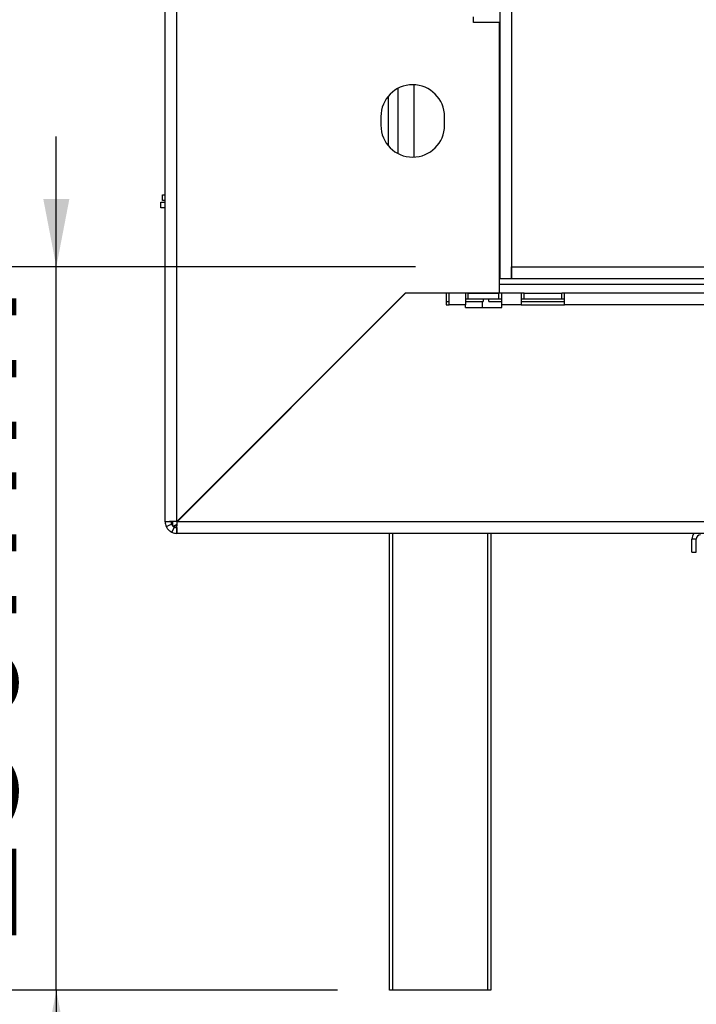
# Model space of a CAD drawing. Units: millimetres. Extents: x 173 to 4773, y 122 to 3633.
# Drawn here: x 3687 to 3921, y 1691 to 2031 of the extents above; entities that cross this region are included whole.
import ezdxf

# ---------------------------------------------------------------- set-up
doc = ezdxf.new("R2010")
doc.units = ezdxf.units.MM
doc.header["$LTSCALE"] = 18
doc.layers.add('FORMAT', color=7, linetype='Continuous')
doc.styles.add('SLDTEXTSTYLE1', font='TXT', dxfattribs={"width": 0.75})
doc.dimstyles.new('SLDDIMSTYLE1', dxfattribs={"dimtxt": 47.625, "dimasz": 23.4, "dimexe": 0, "dimexo": 0.0625, "dimgap": 11.90625, "dimtad": 1, "dimdec": 0, "dimrnd": 1e-09, "dimzin": 12, "dimdsep": 46, "dimtxsty": 'SLDTEXTSTYLE1', "dimsah": 1, "dimcen": 0.09, "dimadec": 0, "dimazin": 3, "dimtfac": 1, "dimtdec": 0, "dimtmove": 0, "dimatfit": 0, "dimfxl": 0, "dimfrac": 2, "dimtolj": 1, "dimtzin": 12, "dimarcsym": 0})

# ---------------------------------------------------------------- blocks, each defined once
blk = doc.blocks.new('_D_10')
at = {"layer": 'FORMAT'}
for p, q in [((3699.39, 1945.79), (3699.39, 1990.79)), ((3823.53, 1945.79), (3681.39, 1945.79)), ((3699.39, 1695.79), (3699.39, 1945.79)), ((3537.33, 1900.96), (3537.33, 1915.45)), ((3537.33, 1915.45), (3626.23, 1915.45)), ((3626.23, 1915.45), (3626.23, 1900.96)), ((3547.15, 1852.81), (3616.42, 1811.25)), ((3537.33, 1747.57), (3537.33, 1733.09)), ((3626.23, 1733.09), (3626.23, 1747.57)), ((3537.33, 1733.09), (3626.23, 1733.09)), ((3796.53, 1695.79), (3681.39, 1695.79)), ((3699.39, 1695.79), (3699.39, 1650.79))]:
    blk.add_line(p, q, dxfattribs=at)
for points in [[(3699.39, 1945.79), (3703.89, 1969.19), (3694.89, 1969.19)], [(3699.39, 1695.79), (3694.89, 1672.39), (3703.89, 1672.39)]]:
    blk.add_solid(points, dxfattribs=at)
at = {"layer": 'FORMAT', "attachment_point": 1, "rotation": 90, "style": 'SLDTEXTSTYLE1'}
for s, insert, char_height in [('250mm', (3638, 1711.95), 47.625), ('"', (3555.65, 1881.29), 47.62), ('16', (3583.26, 1832.03), 33.337), ('13', (3538.81, 1782.76), 33.337), ('9', (3555.65, 1747.57), 47.62)]:
    blk.add_mtext(s, dxfattribs=dict(at, insert=insert, char_height=char_height))

msp = doc.modelspace()

# ---------------------------------------------------------------- linework, layer by layer
at = {"color": 7, "linetype": 'Continuous', "lineweight": 25}
for p, q in [((3737.03, 1857.69), (3737.03, 2584.69)), ((3741.03, 1857.76), (3741.03, 2584.62)), ((3852.63, 2488.29), (3852.63, 1941.79)), ((3856.63, 2488.29), (3856.63, 1941.79)), ((3843.53, 2030.19), (3843.53, 2032.19)), ((3852.53, 2030.19), (3843.53, 2030.19)), ((3852.53, 1945.79), (3852.53, 2030.19)), ((3823.03, 1983.7), (3823.03, 2008.68)), ((3814.03, 2004.67), (3814.03, 1987.71)), ((3811.53, 1997.69), (3811.53, 1994.69)), ((3833.53, 1994.69), (3833.53, 1997.69)), ((3736.03, 1968.69), (3736.03, 1970.69)), ((3736.03, 1970.69), (3737.03, 1970.69)), ((3735.53, 1966.19), (3735.53, 1968.19)), ((3735.53, 1968.19), (3737.03, 1968.19)), ((3737.03, 1968.69), (3736.03, 1968.69)), ((3737.03, 1966.19), (3735.53, 1966.19)), ((3852.53, 1941.79), (3852.53, 1945.79)), ((3852.63, 1945.79), (3852.53, 1945.79)), ((3856.63, 1945.79), (4267.53, 1945.79)), ((3856.63, 1941.79), (3856.63, 1945.79)), ((3852.53, 1936.76), (3852.53, 1941.79)), ((3852.53, 1941.79), (3852.63, 1941.79)), ((3852.53, 1939.79), (4189.53, 1939.79)), ((3852.63, 1941.79), (3856.63, 1941.79)), ((3856.63, 1941.79), (4267.53, 1941.79)), ((3820.03, 1936.76), (3741.03, 1857.76)), ((3741.1, 1857.69), (3820.1, 1936.69)), ((3820.03, 1936.76), (3852.53, 1936.76)), ((3834.1, 1936.69), (3820.1, 1936.69)), ((3822.87, 1936.69), (3822.94, 1936.76)), ((3834.1, 1936.69), (3834.1, 1932.69)), ((3840.74, 1936.69), (3835.1, 1936.69)), ((3835.1, 1932.69), (3835.1, 1936.69)), ((3840.74, 1936.69), (3840.74, 1932.69)), ((3841.74, 1936.69), (3840.74, 1936.69)), ((3841.74, 1934.69), (3841.74, 1936.69)), ((3841.74, 1936.69), (3852.32, 1936.69)), ((3846.86, 1936.76), (3846.86, 1936.69)), ((3848.86, 1936.69), (3848.86, 1936.76)), ((3852.32, 1934.69), (3852.32, 1936.69)), ((3853.32, 1936.69), (3852.32, 1936.69)), ((3853.32, 1932.69), (3853.32, 1936.69)), ((3860.03, 1936.69), (3853.32, 1936.69)), ((3860.03, 1936.69), (3860.03, 1932.69)), ((3861.03, 1936.69), (3860.03, 1936.69)), ((3861.03, 1934.69), (3861.03, 1936.69)), ((3861.03, 1936.69), (3874.03, 1936.69)), ((3874.03, 1934.69), (3874.03, 1936.69)), ((3875.03, 1936.69), (3874.03, 1936.69)), ((3923.78, 1936.69), (3875.03, 1936.69)), ((3875.03, 1932.69), (3875.03, 1936.69)), ((3817.06, 1933.79), (3817.2, 1933.79)), ((3819.26, 1935.85), (3819.12, 1935.85)), ((3834.1, 1933.79), (3835.1, 1933.79)), ((3834.1, 1932.69), (3835.1, 1932.69)), ((3840.74, 1932.69), (3835.1, 1932.69)), ((3840.74, 1934.69), (3841.74, 1934.69)), ((3840.74, 1933.79), (3846.86, 1933.79)), ((3840.74, 1931.69), (3840.74, 1932.69)), ((3841.74, 1934.69), (3852.32, 1934.69)), ((3846.53, 1933.79), (3846.53, 1931.69)), ((3846.86, 1934.69), (3846.86, 1933.79)), ((3848.86, 1933.79), (3848.86, 1934.69)), ((3848.86, 1933.79), (3853.32, 1933.79)), ((3852.32, 1934.69), (3853.32, 1934.69)), ((3860.03, 1932.69), (3853.32, 1932.69)), ((3853.32, 1931.69), (3853.32, 1932.69)), ((3860.03, 1934.69), (3861.03, 1934.69)), ((3860.03, 1933.79), (3875.03, 1933.79)), ((3860.03, 1932.69), (3875.03, 1932.69)), ((3861.03, 1934.69), (3874.03, 1934.69)), ((3874.03, 1934.69), (3875.03, 1934.69)), ((4190.03, 1932.69), (3875.03, 1932.69)), ((3840.74, 1931.69), (3853.32, 1931.69)), ((3807.03, 1923.62), (3807.03, 1923.76)), ((3809.1, 1925.69), (3808.96, 1925.69)), ((3804.53, 1921.26), (3804.53, 1921.12)), ((3739.53, 1857.72), (3739.53, 1856.19)), ((3744.03, 1860.69), (3743.82, 1860.55)), ((3743.84, 1860.58), (3744.03, 1860.69)), ((3744.03, 1860.69), (3743.9, 1860.49)), ((3739.03, 1857.69), (3737.03, 1857.69)), ((3737.4, 1856.01), (3739.22, 1856.85)), ((3739.35, 1854.06), (3740.19, 1855.88)), ((3741.06, 1856.19), (3739.53, 1856.19)), ((3741.03, 1855.69), (3741.03, 1853.69)), ((4247.53, 1857.69), (3741.1, 1857.69)), ((4247.53, 1853.69), (3741.03, 1853.69)), ((3814.53, 1695.79), (3814.53, 1853.69)), ((3849.53, 1853.69), (3849.53, 1695.79)), ((3919.03, 1847.19), (3919.03, 1851.69)), ((3920.53, 1851.69), (3919.03, 1851.69)), ((3920.53, 1847.19), (3920.53, 1851.69)), ((3919.03, 1847.19), (3920.53, 1847.19)), ((3815.53, 1695.79), (3814.53, 1695.79)), ((3848.53, 1695.79), (3815.53, 1695.79)), ((3849.53, 1695.79), (3848.53, 1695.79))]:
    msp.add_line(p, q, dxfattribs=at)
at = {"color": 8, "linetype": 'Continuous', "lineweight": 25}
for p, q in [((3817.53, 1984.89), (3817.53, 2007.49)), ((3744.03, 1860.76), (3744.03, 1860.69)), ((3744.03, 1860.69), (3744.1, 1860.69)), ((3815.53, 1853.69), (3815.53, 1695.79)), ((3848.53, 1695.79), (3848.53, 1853.69))]:
    msp.add_line(p, q, dxfattribs=at)
at = {"color": 7, "linetype": 'Continuous', "lineweight": 25}
for centre, radius, start, end in [((3822.53, 1997.69), 11, 0, 180), ((3822.53, 1994.69), 11, 180, 0), ((3741.03, 1857.69), 4, 180, 204.8396), ((3741.03, 1857.69), 2, 180, 204.8396), ((3741.03, 1857.69), 2, 245.1604, 270), ((3741.03, 1857.69), 4, 245.1604, 270), ((3922.03, 1851.69), 3, 138.1897, 180), ((3922.03, 1851.69), 1.5, 90, 180)]:
    msp.add_arc(centre, radius, start, end, dxfattribs=at)
for points in [[(3741.03, 1857.76), (3740.51, 1857.76), (3739.46, 1857.74), (3738.14, 1857.73), (3737.21, 1857.71), (3737.09, 1857.7), (3737.03, 1857.69)], [(3741.03, 1853.69), (3741.04, 1853.75), (3741.05, 1853.87), (3741.07, 1854.8), (3741.08, 1856.12), (3741.1, 1857.17), (3741.1, 1857.69)]]:
    msp.add_open_spline(points, degree=3, dxfattribs=at)
for points, knots in [([(3737.4, 1856.01), (3737.42, 1855.97), (3737.45, 1855.91), (3737.54, 1855.74), (3737.65, 1855.55), (3737.86, 1855.24), (3738.19, 1854.85), (3738.58, 1854.52), (3738.9, 1854.31), (3739.09, 1854.19), (3739.25, 1854.11), (3739.31, 1854.08), (3739.35, 1854.06)], [0, 0, 0, 0, 0.124424, 0.181642, 0.23825, 0.358094, 0.499848, 0.642569, 0.762794, 0.81934, 0.876343, 1, 1, 1, 1]), ([(3739.22, 1856.85), (3739.23, 1856.83), (3739.24, 1856.8), (3739.3, 1856.69), (3739.37, 1856.57), (3739.44, 1856.48), (3739.52, 1856.38), (3739.62, 1856.28), (3739.72, 1856.18), (3739.82, 1856.1), (3739.91, 1856.03), (3740.03, 1855.96), (3740.14, 1855.9), (3740.17, 1855.89), (3740.19, 1855.88)], [0, 0, 0, 0, 0.16556, 0.293578, 0.347465, 0.3977, 0.447456, 0.499993, 0.552946, 0.603059, 0.653535, 0.707513, 0.835247, 1, 1, 1, 1]), ([(3741.08, 1856.91), (3740.92, 1856.76), (3740.4, 1856.28), (3739.88, 1856.23), (3739.53, 1856.19)], [0, 0, 0, 0, 0.317538, 1, 1, 1, 1])]:
    msp.add_open_spline(points, degree=3, knots=knots, dxfattribs=at)

# ---------------------------------------------------------------- dimensions: what is measured, and where the dimension line sits
at = {"layer": 'FORMAT'}
dim = msp.add_linear_dim(base=(3699.39, 1945.79), p1=(3814.53, 1695.79), p2=(3841.53, 1945.79), angle=90, dimstyle='SLDDIMSTYLE1', dxfattribs=at)
dim.commit()
dim.dimension.update_dxf_attribs({"geometry": '_D_10', "text_midpoint": (3699.39, 1824.27), "dimtype": 160})

doc.saveas('drawing.dxf')
